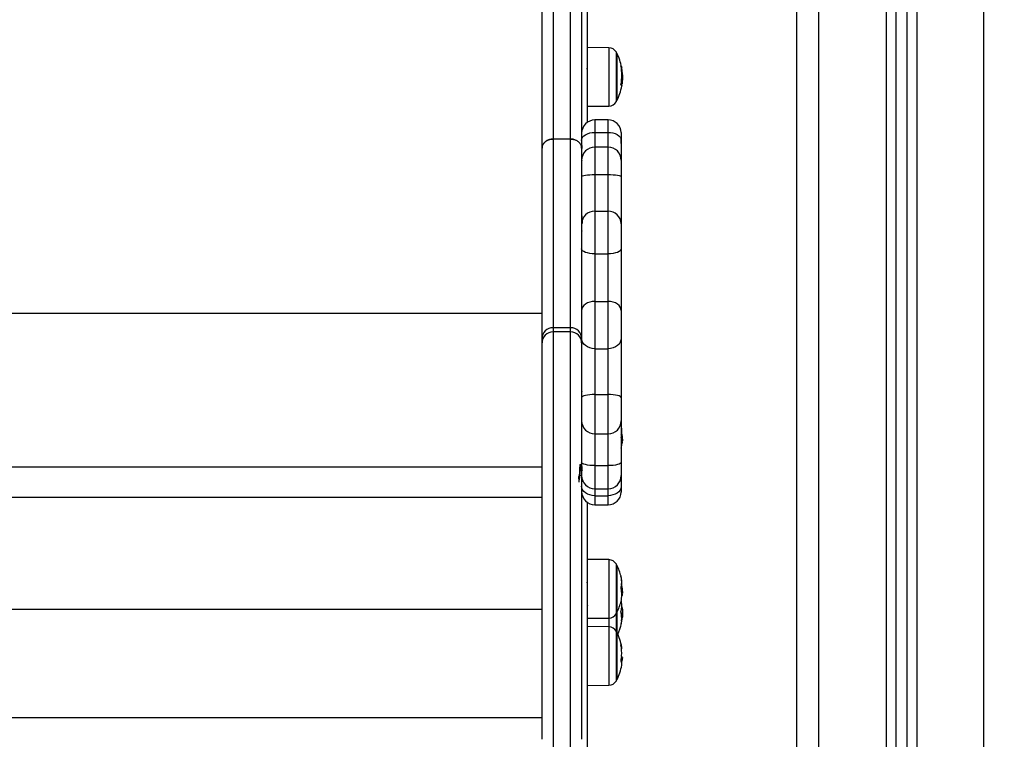
# Model space of a CAD drawing. Units: millimetres. Extents: x 0 to 15.4, y 0 to 13.6.
# Drawn here: x 12.5 to 13, y 8.1 to 8.4 of the extents above; entities that cross this region are included whole.
import ezdxf

# ---------------------------------------------------------------- set-up
doc = ezdxf.new("R2010")
doc.units = ezdxf.units.MM
doc.layers.add('DIASTASEIS', color=8, linetype='Continuous', lineweight=30)
doc.styles.get("Standard").update_dxf_attribs({"font": 'ARIALN.TTF'})
doc.dimstyles.get("Standard").update_dxf_attribs({"dimtxt": 0.18, "dimasz": 0.15, "dimexe": 0.05, "dimexo": 0.0625, "dimgap": 0.09, "dimtad": 0, "dimtih": 1, "dimtoh": 1, "dimzin": 0, "dimdsep": 46, "dimtxsty": 'Standard', "dimblk": 'OBLIQUE', "dimcen": 0.09, "dimadec": 0, "dimazin": 0, "dimtfac": 1, "dimtofl": 0, "dimtmove": 0, "dimatfit": 3, "dimldrblk": 'OBLIQUE', "dimfxl": 1, "dimtolj": 1, "dimtzin": 0, "dimarcsym": 0})

# ---------------------------------------------------------------- blocks, each defined once
blk = doc.blocks.new('_Oblique')
at = {"color": 0, "linetype": 'ByBlock', "lineweight": -2}
blk.add_line((-0.5, -0.5), (0.5, 0.5), dxfattribs=at)
blk = doc.blocks.new('*D47')
at = {"layer": 'Defpoints', "color": 0}
for p in [(12.53740786096614, 9.516830835023256), (12.34429645623823, 7.962355557360979), (14.29397126374033, 7.962355557360979)]:
    blk.add_point(p, dxfattribs=at)
at = {"layer": 'DIASTASEIS', "color": 0, "lineweight": -2}
for p, q in [((12.59990786096614, 9.516830835023256), (14.34397126374033, 9.516830835023256)), ((14.29397126374033, 9.516830835023256), (14.29397126374033, 8.921496333982022)), ((14.29397126374033, 7.962355557360979), (14.29397126374033, 8.557690058402214)), ((12.40679645623823, 7.962355557360979), (14.34397126374033, 7.962355557360979))]:
    blk.add_line(p, q, dxfattribs=at)
at = {"layer": 'DIASTASEIS', "color": 0, "linetype": 'ByBlock', "lineweight": -2, "xscale": 0.15, "yscale": 0.15, "zscale": 0.15}
for p, rotation in [((14.29397126374033, 9.516830835023256), 90), ((14.29397126374033, 7.962355557360979), 270)]:
    blk.add_blockref('_Oblique', p, dxfattribs=dict(at, rotation=rotation))
at = {"layer": 'DIASTASEIS', "color": 0, "lineweight": -2, "insert": (14.29397126374033, 8.739593196192118), "char_height": 0.18, "attachment_point": 5}
blk.add_mtext('\\A1;1.55', dxfattribs=at)
blk = doc.blocks.new('*D48')
at = {"layer": 'Defpoints', "color": 0}
for p in [(13.01654653276546, 11.86248427955184), (12.34429645623823, 7.962355557360979), (15.06104929850881, 7.962355557360979)]:
    blk.add_point(p, dxfattribs=at)
at = {"layer": 'DIASTASEIS', "color": 0, "lineweight": -2}
for p, q in [((13.07904653276546, 11.86248427955184), (15.11104929850881, 11.86248427955184)), ((15.06104929850881, 11.86248427955184), (15.06104929850881, 10.09432305624631)), ((15.06104929850881, 7.962355557360979), (15.06104929850881, 9.730516780666504)), ((12.40679645623823, 7.962355557360979), (15.11104929850881, 7.962355557360979))]:
    blk.add_line(p, q, dxfattribs=at)
at = {"layer": 'DIASTASEIS', "color": 0, "linetype": 'ByBlock', "lineweight": -2, "xscale": 0.15, "yscale": 0.15, "zscale": 0.15}
for p, rotation in [((15.06104929850881, 11.86248427955184), 90), ((15.06104929850881, 7.962355557360979), 270)]:
    blk.add_blockref('_Oblique', p, dxfattribs=dict(at, rotation=rotation))
at = {"layer": 'DIASTASEIS', "color": 0, "lineweight": -2, "insert": (15.06104929850881, 9.912419918456408), "char_height": 0.18, "attachment_point": 5}
blk.add_mtext('\\A1;\\A1;4.00', dxfattribs=at)
blk = doc.blocks.new('OPSHB_S103')
at = {"color": 7, "linetype": 'Continuous', "lineweight": 25}
for p, q in [((2683.462672451468, 1396.104428015187), (2683.462672451468, 1399.808403871491)), ((2683.507672468158, 1399.808642051652), (2683.507672468158, 1396.104428015187)), ((2683.512672463389, 1399.808695695832), (2683.512672463389, 1396.104428015187)), ((2683.351872513028, 1396.957899666861), (2683.351872513028, 1396.394171677068)), ((2683.359872499438, 1396.394171677068), (2683.359872499438, 1396.957899666861)), ((2683.346872487994, 1396.390026233628), (2683.346872487994, 1396.954141549304)), ((2683.36487249467, 1396.954141549304), (2683.36487249467, 1396.390026233628)), ((2683.367472449275, 1396.420758984521), (2683.367472449275, 1396.628114692405)), ((2683.377163300248, 1396.435662410691), (2683.367472449275, 1396.435746989682)), ((2683.38086951706, 1396.433143041566), (2683.38086951706, 1396.411643050149)), ((2683.38086951706, 1396.41608520551), (2683.38086951706, 1396.433143041566)), ((2683.367472449275, 1396.425972841218), (2683.367277452679, 1396.426309190228)), ((2683.38309277031, 1396.421736798718), (2683.383399913045, 1396.421736798718)), ((2683.383136758538, 1396.423676155046), (2683.383358726235, 1396.423676155046)), ((2683.367472449275, 1396.409277401403), (2683.367472449275, 1396.420758984521)), ((2683.382799038621, 1396.419325135186), (2683.383223542901, 1396.419325135186)), ((2683.38086951706, 1396.411643050149), (2683.38086951706, 1396.41608520551)), ((2683.367472449275, 1396.401783965066), (2683.367472449275, 1396.409277401403)), ((2683.367472449275, 1396.409039102033), (2683.377163300248, 1396.409123681024)), ((2683.376872489186, 1396.402840338185), (2683.370872506829, 1396.402840338185)), ((2683.351872513028, 1396.394171677068), (2683.351872513028, 1396.308515332177)), ((2683.359872499438, 1396.394171677068), (2683.351872513028, 1396.394171677068)), ((2683.359872499438, 1396.308515332177), (2683.359872499438, 1396.394171677068)), ((2683.370872506829, 1396.397229752973), (2683.376872489186, 1396.397229752973)), ((2683.382867673369, 1396.397080800965), (2683.382867673369, 1396.393713555768)), ((2683.382872501345, 1396.393243930772), (2683.382867673369, 1396.394615135625)), ((2683.346872487994, 1396.390024922326), (2683.346872487994, 1396.390026233628)), ((2683.346872487994, 1396.303515456155), (2683.346872487994, 1396.390024922326)), ((2683.36487249467, 1396.390024922326), (2683.36487249467, 1396.390026233628)), ((2683.36487249467, 1396.390024922326), (2683.36487249467, 1396.303515456155)), ((2683.376872489186, 1396.390516839459), (2683.370872506829, 1396.390516839459)), ((2683.382867673369, 1396.393713555768), (2683.382872501345, 1396.39219637914)), ((2683.382872501345, 1396.39219637914), (2683.382872501345, 1396.393243930772)), ((2683.382872501345, 1396.39219637914), (2683.382872501345, 1396.384516857102)), ((2683.382872501345, 1396.384516857102), (2683.382872501345, 1396.37722750707)), ((2683.370872506829, 1396.378023705915), (2683.370872506829, 1396.36141695781)), ((2683.370872506829, 1396.378023705915), (2683.376872489186, 1396.378023705915)), ((2683.376872489186, 1396.36141695781), (2683.376872489186, 1396.378023705915)), ((2683.382872501345, 1396.37722750707), (2683.382872501345, 1396.355638704732)), ((2683.370872506829, 1396.36141695781), (2683.370872506829, 1396.342061481908)), ((2683.370872506829, 1396.36141695781), (2683.376872489186, 1396.36141695781)), ((2683.376872489186, 1396.342061481908), (2683.376872489186, 1396.36141695781)), ((2683.382872501345, 1396.355638704732), (2683.382872501345, 1396.344345412686)), ((2683.370872506829, 1396.342061481908), (2683.370872506829, 1396.320461593106)), ((2683.370872506829, 1396.342061481908), (2683.376872489186, 1396.342061481908)), ((2683.376872489186, 1396.320461593106), (2683.376872489186, 1396.342061481908)), ((2683.382872501345, 1396.344345412686), (2683.382872501345, 1396.316265545323)), ((2683.370872506829, 1396.320461593106), (2683.370872506829, 1396.298979125455)), ((2683.370872506829, 1396.320461593106), (2683.376872489186, 1396.320461593106)), ((2683.376872489186, 1396.298979125455), (2683.376872489186, 1396.320461593106)), ((2682.776872495147, 1396.315138361886), (2683.346872487994, 1396.315138361886)), ((2683.382872501345, 1396.316265545323), (2683.382872501345, 1396.303731224969)), ((2683.351872513028, 1396.308515332177), (2683.351872513028, 1396.306619546845)), ((2683.359872499438, 1396.308515332177), (2683.351872513028, 1396.308515332177)), ((2683.359872499438, 1396.306619546845), (2683.351872513028, 1396.306619546845)), ((2683.359872499438, 1396.306619546845), (2683.359872499438, 1396.308515332177)), ((2683.346872487994, 1396.301619670823), (2683.346872487994, 1396.303515456155)), ((2683.346872487994, 1396.121622286275), (2683.346872487994, 1396.301619670823)), ((2683.36487249467, 1396.303515456155), (2683.36487249467, 1396.301619670823)), ((2683.36487249467, 1396.301619670823), (2683.36487249467, 1396.121622286275)), ((2683.382872501345, 1396.303731224969), (2683.382872501345, 1396.2766843061)), ((2683.370872506829, 1396.298979125455), (2683.376872489186, 1396.298979125455)), ((2683.370872506829, 1396.298979125455), (2683.370872506829, 1396.278173766568)), ((2683.376872489186, 1396.278173766568), (2683.376872489186, 1396.298979125455)), ((2683.370872506829, 1396.278173766568), (2683.376872489186, 1396.278173766568)), ((2683.370872506829, 1396.278173766568), (2683.370872506829, 1396.260320506528)), ((2683.376872489186, 1396.260320506528), (2683.376872489186, 1396.278173766568)), ((2683.382872501345, 1396.2766843061), (2683.382872501345, 1396.266267440751)), ((2683.382872501345, 1396.266267440751), (2683.382872501345, 1396.24750062032)), ((2683.370872506829, 1396.260320506528), (2683.376872489186, 1396.260320506528)), ((2683.370872506829, 1396.260320506528), (2683.370872506829, 1396.245884499982)), ((2683.376872489186, 1396.245884499982), (2683.376872489186, 1396.260320506528)), ((2683.382998743983, 1396.258199892476), (2683.383358726235, 1396.258199892476)), ((2683.383106121751, 1396.257271907762), (2683.383399913045, 1396.257271907762)), ((2683.383139381142, 1396.256109557584), (2683.383223542901, 1396.256109557584)), ((2683.383355477782, 1396.256840548947), (2683.383223542901, 1396.256109557584)), ((2683.383399913045, 1396.257271907762), (2683.383383372756, 1396.257111511663)), ((2683.382872501345, 1396.24750062032), (2683.382872501345, 1396.241359792188)), ((2682.776872495147, 1396.245325885251), (2683.346872487994, 1396.245325885251)), ((2683.370872506829, 1396.245884499982), (2683.376872489186, 1396.245884499982)), ((2683.382872501345, 1396.237733624414), (2683.382867673369, 1396.23636241956)), ((2683.382872501345, 1396.241359792188), (2683.382872501345, 1396.237733624414)), ((2683.370872506829, 1396.235359750226), (2683.376872489186, 1396.235359750226)), ((2683.382867673369, 1396.23636241956), (2683.382867673369, 1396.23389675422)), ((2682.776872495147, 1396.231494508222), (2683.346872487994, 1396.231494508222)), ((2683.367472449275, 1396.095709226563), (2683.367472449275, 1396.229193590119)), ((2683.370872506829, 1396.23224558635), (2683.376872489186, 1396.23224558635)), ((2683.370872506829, 1396.228137217), (2683.376872489186, 1396.228137217)), ((2683.377163300248, 1396.203188322022), (2683.367472449275, 1396.203272901013)), ((2683.38086951706, 1396.200668952897), (2683.38086951706, 1396.197621605828)), ((2683.38086951706, 1396.17916896148), (2683.38086951706, 1396.200668952897)), ((2683.38086951706, 1396.197621605828), (2683.38086951706, 1396.17916896148)), ((2683.367472449275, 1396.193281851247), (2683.36735329959, 1396.19307657285)), ((2683.382996061774, 1396.189036868051), (2683.383358726235, 1396.189036868051)), ((2683.382972666951, 1396.183965883687), (2683.382846066685, 1396.184534750417)), ((2683.383104333611, 1396.188120804265), (2683.383399913045, 1396.188120804265)), ((2683.383139917584, 1396.186973176435), (2683.383223542901, 1396.186973176435)), ((2683.383355477782, 1396.187697372869), (2683.383223542901, 1396.186973176435)), ((2683.383399913045, 1396.188120804265), (2683.383383909198, 1396.187968335584)), ((2683.346872487994, 1396.180629454091), (2682.776872495147, 1396.180629454091)), ((2683.367710033389, 1396.182237289384), (2683.367472449275, 1396.182644508317)), ((2683.367472449275, 1396.176565013364), (2683.377163300248, 1396.176649592355)), ((2683.38086951706, 1396.179176471665), (2683.38086951706, 1396.172561667398)), ((2683.38086951706, 1396.170162818864), (2683.38086951706, 1396.17916896148)), ((2683.382866034241, 1396.178940496877), (2683.383458325597, 1396.178940496877)), ((2683.383064905139, 1396.177010558084), (2683.383373567792, 1396.177010558084)), ((2683.377163300248, 1396.172682187989), (2683.367472449275, 1396.17276676698)), ((2683.38086951706, 1396.172561667398), (2683.38086951706, 1396.170162818864)), ((2683.38086951706, 1396.170162818864), (2683.38086951706, 1396.162940226033)), ((2683.38086951706, 1396.148662827447), (2683.38086951706, 1396.170162818864)), ((2683.36761290762, 1396.162533364728), (2683.367472449275, 1396.16277541919)), ((2683.38086951706, 1396.162940226033), (2683.38086951706, 1396.148662827447)), ((2683.382814267608, 1396.157514951661), (2683.38350225422, 1396.157514951661)), ((2683.382838139268, 1396.157668195203), (2683.383358726235, 1396.157668195203)), ((2683.383391270371, 1396.158824286893), (2683.38328359458, 1396.158824286893)), ((2683.383391270371, 1396.158780596688), (2683.383458325597, 1396.158640406564)), ((2683.367472449275, 1396.146058938935), (2683.377163300248, 1396.146143517926)), ((2682.776872495147, 1396.131502113774), (2683.346872487994, 1396.131502113774))]:
    blk.add_line(p, q, dxfattribs=at)
at = {"color": 8, "linetype": 'Continuous', "lineweight": 25}
for p, q in [((2683.472672471734, 1396.104428015187), (2683.472672471734, 1399.808414361909)), ((2683.503172466489, 1399.808596513703), (2683.503172466489, 1396.104428015187)), ((2683.517172435256, 1399.808752677873), (2683.517172435256, 1396.104428015187)), ((2683.547672430011, 1396.104428015187), (2683.547672430011, 1399.79083432956)), ((2683.377163300248, 1396.435662410691), (2683.377163300248, 1396.409123681024)), ((2683.380647549363, 1396.415838203862), (2683.380647549363, 1396.433563969567)), ((2683.382804850074, 1396.427059374288), (2683.382966140242, 1396.427059374288)), ((2683.382831314536, 1396.426906071141), (2683.383002290459, 1396.426906071141)), ((2683.383031586142, 1396.41849901481), (2683.383087465497, 1396.41849901481)), ((2683.380647549363, 1396.411222122148), (2683.380647549363, 1396.415838203862)), ((2683.370872506829, 1396.402840338185), (2683.370872506829, 1396.397229752973)), ((2683.376872489186, 1396.397229752973), (2683.376872489186, 1396.402840338185)), ((2683.370872506829, 1396.397229752973), (2683.370872506829, 1396.390516839459)), ((2683.376872489186, 1396.390516839459), (2683.376872489186, 1396.397229752973)), ((2683.370872506829, 1396.390516839459), (2683.370872506829, 1396.378023705915)), ((2683.376872489186, 1396.378023705915), (2683.376872489186, 1396.390516839459)), ((2683.351872513028, 1396.306619546845), (2683.351872513028, 1396.116622291043)), ((2683.359872499438, 1396.116622291043), (2683.359872499438, 1396.306619546845)), ((2683.38296572301, 1396.260586700871), (2683.383002290459, 1396.260586700871)), ((2683.370872506829, 1396.245884499982), (2683.370872506829, 1396.235359750226)), ((2683.376872489186, 1396.235359750226), (2683.376872489186, 1396.245884499982)), ((2683.370872506829, 1396.235359750226), (2683.370872506829, 1396.23224558635)), ((2683.376872489186, 1396.23224558635), (2683.376872489186, 1396.235359750226)), ((2683.370872506829, 1396.23224558635), (2683.370872506829, 1396.228137217)), ((2683.376872489186, 1396.228137217), (2683.376872489186, 1396.23224558635)), ((2683.377163300248, 1396.203188322022), (2683.377163300248, 1396.176649592355)), ((2683.380647549363, 1396.178748033479), (2683.380647549363, 1396.201089880899)), ((2683.382758835288, 1396.195658765271), (2683.382760474416, 1396.195658765271)), ((2683.382965901824, 1396.191407762006), (2683.383002290459, 1396.191407762006)), ((2683.377163300248, 1396.176649592355), (2683.377163300248, 1396.172682187989)), ((2683.380647549363, 1396.17058380647), (2683.380647549363, 1396.178748033479)), ((2683.377163300248, 1396.172682187989), (2683.377163300248, 1396.171045921281)), ((2683.377163300248, 1396.171045921281), (2683.377163300248, 1396.146143517926)), ((2683.380647549363, 1396.148241899446), (2683.380647549363, 1396.17058380647)), ((2683.382758418055, 1396.157108924821), (2683.383059063884, 1396.157108924821)), ((2683.382773974868, 1396.157271466687), (2683.383087465497, 1396.157271466687)), ((2683.382986703845, 1396.1587576489), (2683.383002290459, 1396.1587576489))]:
    blk.add_line(p, q, dxfattribs=at)
at = {"color": 7, "linetype": 'Continuous', "lineweight": 25, "flags": 128}
for points in [[(2683.383032986852, 1396.426893136933), (2683.383062550755, 1396.42675950332), (2683.38307262394, 1396.426661870912)], [(2683.383102873298, 1396.418241641954), (2683.383103558751, 1396.418245516255), (2683.383117178412, 1396.418342791036)], [(2683.36487249467, 1396.393566749528), (2683.364987799855, 1396.394281349614), (2683.36532921526, 1396.394968531564), (2683.365883687468, 1396.39560177131), (2683.366629848214, 1396.396156869367), (2683.367539087268, 1396.396612427667), (2683.368576386901, 1396.396950922444), (2683.369701961013, 1396.397159359887), (2683.370872506829, 1396.397229752973)], [(2683.376872489186, 1396.397229752973), (2683.378013530703, 1396.397162876561), (2683.379112938376, 1396.396964810327), (2683.380130538674, 1396.396642647222), (2683.381029257508, 1396.396208308175), (2683.381776222916, 1396.395677469209), (2683.382344225379, 1396.395069621041), (2683.382712522479, 1396.394406936601), (2683.382867673369, 1396.393713555768)], [(2683.36487249467, 1396.37722750707), (2683.364987799855, 1396.377382836774), (2683.36532921526, 1396.377532206014), (2683.365883687468, 1396.377669833138), (2683.366629848214, 1396.37779047294), (2683.367539087268, 1396.377889535859), (2683.368576386901, 1396.377963087991), (2683.369701961013, 1396.378008387521), (2683.370872506829, 1396.378023705915)], [(2683.376872489186, 1396.378023705915), (2683.378043035003, 1396.378008387521), (2683.379168609114, 1396.377963087991), (2683.380205908747, 1396.377889535859), (2683.381115147801, 1396.37779047294), (2683.381861308547, 1396.377669833138), (2683.382415780755, 1396.377532206014), (2683.38275719616, 1396.377382836774), (2683.382872501345, 1396.37722750707)], [(2683.370872506829, 1396.342061481908), (2683.369701961013, 1396.342105350926), (2683.368576386901, 1396.342235348657), (2683.367539087268, 1396.342446408704), (2683.366629848214, 1396.342730424836), (2683.365883687468, 1396.343076549008), (2683.36532921526, 1396.343471370175), (2683.364987799855, 1396.343899808362), (2683.36487249467, 1396.344345412686)], [(2683.382872501345, 1396.344345412686), (2683.38275719616, 1396.343899808362), (2683.382415780755, 1396.343471370175), (2683.381861308547, 1396.343076549008), (2683.381115147801, 1396.342730424836), (2683.380205908747, 1396.342446408704), (2683.379168609114, 1396.342235348657), (2683.378043035003, 1396.342105350926), (2683.376872489186, 1396.342061481908)], [(2683.370872506829, 1396.320461593106), (2683.369701961013, 1396.320381007627), (2683.368576386901, 1396.32014223142), (2683.367539087268, 1396.319754443601), (2683.366629848214, 1396.319232604936), (2683.365883687468, 1396.318596742585), (2683.36532921526, 1396.317871354058), (2683.364987799855, 1396.317084155515), (2683.36487249467, 1396.316265545323)], [(2683.382872501345, 1396.316265545323), (2683.38275719616, 1396.317084155515), (2683.382415780755, 1396.317871354058), (2683.381861308547, 1396.318596742585), (2683.381115147801, 1396.319232604936), (2683.380205908747, 1396.319754443601), (2683.379168609114, 1396.32014223142), (2683.378043035003, 1396.320381007627), (2683.376872489186, 1396.320461593106)], [(2683.370872506829, 1396.298979125455), (2683.369701961013, 1396.299070439771), (2683.368576386901, 1396.299340866044), (2683.367539087268, 1396.299779973462), (2683.366629848214, 1396.300370953515), (2683.365883687468, 1396.301091096833), (2683.36532921526, 1396.301912687257), (2683.364987799855, 1396.302804134324), (2683.36487249467, 1396.303731224969)], [(2683.382872501345, 1396.303731224969), (2683.38275719616, 1396.302804134324), (2683.382415780755, 1396.301912687257), (2683.381861308547, 1396.301091096833), (2683.381115147801, 1396.300370953515), (2683.380205908747, 1396.299779973462), (2683.379168609114, 1396.299340866044), (2683.378043035003, 1396.299070439771), (2683.376872489186, 1396.298979125455)], [(2683.370872506829, 1396.278173766568), (2683.369701961013, 1396.278145156339), (2683.368576386901, 1396.278060398534), (2683.367539087268, 1396.277922771409), (2683.366629848214, 1396.277737520173), (2683.365883687468, 1396.277511797383), (2683.36532921526, 1396.277254305318), (2683.364987799855, 1396.276974878743), (2683.36487249467, 1396.2766843061)], [(2683.382872501345, 1396.2766843061), (2683.38275719616, 1396.276974878743), (2683.382415780755, 1396.277254305318), (2683.381861308547, 1396.277511797383), (2683.381115147801, 1396.277737520173), (2683.380205908747, 1396.277922771409), (2683.379168609114, 1396.278060398534), (2683.378043035003, 1396.278145156339), (2683.376872489186, 1396.278173766568)], [(2683.370872506829, 1396.245884499982), (2683.369701961013, 1396.245915554002), (2683.368576386901, 1396.246007523969), (2683.367539087268, 1396.246156833604), (2683.366629848214, 1396.246357820466), (2683.365883687468, 1396.246602735951), (2683.36532921526, 1396.246882162526), (2683.364987799855, 1396.247185311749), (2683.36487249467, 1396.24750062032)], [(2683.382872501345, 1396.24750062032), (2683.38275719616, 1396.247185311749), (2683.382415780755, 1396.246882162526), (2683.381861308547, 1396.246602735951), (2683.381115147801, 1396.246357820466), (2683.380205908747, 1396.246156833604), (2683.379168609114, 1396.246007523969), (2683.378043035003, 1396.245915554002), (2683.376872489186, 1396.245884499982)], [(2683.370872506829, 1396.23224558635), (2683.369701961013, 1396.232328019574), (2683.368576386901, 1396.23257204099), (2683.367539087268, 1396.232968352273), (2683.366629848214, 1396.233501754239), (2683.365883687468, 1396.234151623681), (2683.36532921526, 1396.234893105462), (2683.364987799855, 1396.235697648957), (2683.36487249467, 1396.236534319356)], [(2683.382867673369, 1396.23636241956), (2683.382712522479, 1396.235550604299), (2683.382344225379, 1396.234774730638), (2683.381776222916, 1396.234063051179), (2683.381029257508, 1396.233441553548), (2683.380130538674, 1396.232932947114), (2683.379112938376, 1396.232555828527), (2683.378013530703, 1396.232323847249), (2683.376872489186, 1396.23224558635)], [(2683.383059063884, 1396.157108924821), (2683.38304079506, 1396.156769655183), (2683.383020618888, 1396.156477652028)]]:
    blk.add_lwpolyline(points, dxfattribs=at)
at = {"color": 7, "linetype": 'Continuous', "lineweight": 25}
for centre, radius, start, end in [((2683.377128396772, 1396.431662556029), 0.004000000000000715, 28.3827418936273, 89.49999996084615), ((2683.359972456749, 1396.422393051083), 0.02350000000000268, 27.22247704200096, 28.3827418936273), ((2683.359972456926, 1396.422393051083), 0.02350000000000444, 10.7998710733369, 27.22247704200096), ((2683.360960528037, 1396.423208672009), 0.02218113174655389, 349.3571231356042, 10.53184588164012), ((2683.381606493705, 1396.426378641503), 0.001520538008301094, 26.59570468233847, 40.32043617122176), ((2683.360981194329, 1396.422841318895), 0.02239309906244131, 2.136536566267847, 10.45819589715186), ((2683.360964820487, 1396.42270566304), 0.02245898772234567, 3.833099968235659, 10.48777334329468), ((2683.359972456926, 1396.422393051083), 0.02349999999999976, 332.7775229579991, 349.8249771256417), ((2683.38179738393, 1396.418081568024), 0.001301144495760862, 14.14758284681331, 42.40659513317298), ((2683.36089655016, 1396.422578539073), 0.0225627844409698, 349.5831927452892, 351.7094282685029), ((2683.377128396772, 1396.413123546137), 0.004000000000000715, 270.5000000391539, 331.6172581063727), ((2683.359972456749, 1396.422393051083), 0.02350000000000518, 331.6172581063727, 332.7775229579991), ((2683.370872499364, 1396.396840336035), 0.006, 90, 180), ((2683.376872499363, 1396.396840336035), 0.006, 2.297134339608575, 90), ((2683.370872499364, 1396.384516837551), 0.006, 90, 180), ((2683.376872499363, 1396.384516837551), 0.006, 0, 90), ((2683.370763630549, 1396.35552574505), 0.005892218753195818, 88.94122967747971, 178.9015157302436), ((2683.376981365468, 1396.35552574505), 0.005892218753195818, 1.098484269756373, 91.05877032252032), ((2683.351872487438, 1396.303515332731), 0.004999999445793946, 89.99970672374994, 179.9985856768472), ((2683.351872487438, 1396.3016195474), 0.004999999445793946, 89.99970672374994, 179.9985856768472), ((2683.359872524586, 1396.303515362092), 0.004999970085304844, 0.0010778996504978, 90.00028816944972), ((2683.359872524586, 1396.30161957676), 0.004999970085304844, 0.0010778996504978, 90.00028816944972), ((2683.370846101966, 1396.26629411502), 0.005973666850184265, 180.255844227512, 270.2532601870492), ((2683.376898894051, 1396.26629411502), 0.005973666850184265, 269.7467398129508, 359.7441557724879), ((2683.370626903851, 1396.261693141169), 0.01252622775800544, 355.6614991037295, 12.15091231631697), ((2683.371881322398, 1396.262169623333), 0.01119243989344555, 355.107774093705, 10.88198041048418), ((2683.371433799067, 1396.262188049843), 0.01164258846490353, 349.2615255633413, 352.1088532678507), ((2683.370946656635, 1396.257566345489), 0.0124282280938786, 2.92200207172357, 14.06507725614843), ((2683.370969465731, 1396.257993527445), 0.0124556992475234, 5.216949295828315, 14.12446161287272), ((2683.371005452144, 1396.256346128419), 0.01213589435804205, 347.9174706062428, 12.08252939375717), ((2683.37089681518, 1396.258539351545), 0.01256392116406707, 346.6411866529946, 348.8490467149103), ((2683.359972456926, 1396.259067196688), 0.02350000000000284, 355.2219425010671, 356.024202720916), ((2683.359972456926, 1396.259067196688), 0.02350000000000235, 356.024202720916, 357.9539344406568), ((2683.370872499364, 1396.241359775373), 0.006000000000001819, 180, 270), ((2683.376872499363, 1396.241359775373), 0.006000000000001819, 270, 0), ((2683.370872499364, 1396.234137218628), 0.006, 180, 270), ((2683.376872499363, 1396.234137218628), 0.006, 270, 357.7028656603914), ((2683.377128396772, 1396.19918846631), 0.003999999999998897, 28.3827418936273, 89.49999996084615), ((2683.359972456749, 1396.189918961364), 0.02350000000000268, 27.22247704200096, 28.3827418936273), ((2683.359972456926, 1396.189918961364), 0.02350000000000277, 14.10044727485661, 27.22247704200096), ((2683.371694770935, 1396.193000573877), 0.0113788994956481, 355.1535185310307, 13.52928407392162), ((2683.370757863498, 1396.192564082368), 0.01239514950053159, 355.4679986471592, 14.45791818931338), ((2683.371138213685, 1396.187178216793), 0.01200298478965153, 345.5231227439824, 14.32529818605037), ((2683.371306755075, 1396.1930133341), 0.01176918722159088, 346.8175268333989, 352.1673656223994), ((2683.371105121586, 1396.188406923902), 0.01226978632848321, 2.942921361011572, 14.15650277151941), ((2683.371128051919, 1396.188837200619), 0.0122971470735423, 5.252228720684561, 14.21633855088344), ((2683.359972456926, 1396.189918961364), 0.02350000000000066, 355.9917345267075, 357.9575433660101), ((2683.359972456926, 1396.189918961364), 0.02350000000000111, 332.7775229579991, 346.1324826777858), ((2683.374708758957, 1396.182231409473), 0.008443966848324502, 342.4675614213813, 11.85349405567279), ((2683.369828342521, 1396.189654661523), 0.01366095734318751, 346.7033127645031, 348.6800119651998), ((2683.359972456926, 1396.189918961364), 0.02350000000000025, 355.2342078794118, 355.9917345267075), ((2683.368611040813, 1396.176499258113), 0.01446275816912339, 355.6946459024779, 11.99698141500152), ((2683.377128396772, 1396.180649456417), 0.003999999999999806, 270.5000000391539, 331.6172581063727), ((2683.359972456749, 1396.189918961364), 0.02350000000000518, 331.6172581063727, 332.7775229579991), ((2683.374151061996, 1396.176072165857), 0.008992367534393786, 343.3851484360276, 355.1176078627173), ((2683.374344742923, 1396.177478754911), 0.009031433585627557, 343.4560705129063, 353.3586983327094), ((2683.374285532677, 1396.177991278451), 0.009140798361595221, 343.4711733810759, 353.8408547079389), ((2683.359972456926, 1396.179145094861), 0.02350000000000388, 353.3758967776677, 355.6675784049263), ((2683.377128396772, 1396.168682350815), 0.004000000000001625, 28.3827418936273, 89.49999996084615), ((2683.359972456749, 1396.159412845869), 0.02350000000000268, 27.22247704200096, 28.3827418936273), ((2683.359972456926, 1396.179145094861), 0.02350000000000486, 335.1758238437091, 347.7905845110853), ((2683.368639754698, 1396.176494443467), 0.01443522661809147, 348.1203319383857, 352.9596298652754), ((2683.359972456926, 1396.159412845869), 0.02349999999999871, 10.0714950076961, 27.22247704200096), ((2683.36241200763, 1396.160818809198), 0.02066193559086959, 356.3918497004532, 10.03396635772267), ((2683.380254280229, 1396.163044911594), 0.002896824140029426, 343.1862061659876, 30.09989476001296), ((2683.362264716156, 1396.160791281238), 0.02080910560869313, 350.1296531684558, 354.1686518339426), ((2683.380450689098, 1396.155699327586), 0.002687994856342699, 350.4552729567399, 30.4478510336671), ((2683.380438725087, 1396.157315894811), 0.002941177022962739, 6.879527744977316, 29.35348453062161), ((2683.38041870516, 1396.157874673601), 0.003017758727750517, 11.71829461776621, 29.36962400379876), ((2683.380109604191, 1396.158899966852), 0.003394064046635962, 331.327116220479, 336.558410148127), ((2683.359972456926, 1396.159412845869), 0.02349999999999702, 355.5056038593645, 358.0503413657364), ((2683.359972456926, 1396.159412845869), 0.02349999999999912, 332.7775229579991, 349.8056325046618), ((2683.377128396772, 1396.150143340923), 0.003999999999999806, 270.5000000391539, 331.6172581063727), ((2683.359972456749, 1396.159412845869), 0.02350000000000434, 331.6172581063727, 332.7775229579991)]:
    blk.add_arc(centre, radius, start, end, dxfattribs=at)
for points, knots in [([(2683.382767984601, 1396.427262983754), (2683.382765216843, 1396.427279067776), (2683.382761097601, 1396.42730300556), (2683.382758371948, 1396.427328638752), (2683.382757565206, 1396.427344458143), (2683.382757748765, 1396.427356485156), (2683.38275968697, 1396.427366803141), (2683.382763349858, 1396.427364242598), (2683.382765809031, 1396.427362523511)], [0, 0, 0, 0, 0.2504219255764054, 0.3727019492082472, 0.4998142369280927, 0.627165069923547, 0.7496875205388086, 1, 1, 1, 1]), ([(2683.382966140242, 1396.427059374288), (2683.382967054501, 1396.427057175192), (2683.382968888504, 1396.427052763795), (2683.382973975894, 1396.42703615346), (2683.382981801521, 1396.42700533495), (2683.382992541831, 1396.426957087328), (2683.382999038236, 1396.426923090574), (2683.383002290459, 1396.426906071141)], [0, 0, 0, 0, 0.1249496463716284, 0.2506495633993489, 0.500117029162644, 0.7497489209680884, 1, 1, 1, 1]), ([(2683.383048603268, 1396.426793775991), (2683.383045673373, 1396.426809856204), (2683.383039823965, 1396.426841959644), (2683.383033879686, 1396.426877217374), (2683.383031576232, 1396.426894046416), (2683.383031692742, 1396.426897079999), (2683.383032550207, 1396.426894467365), (2683.383032986852, 1396.426893136933)], [0, 0, 0, 0, 0.24991768844408, 0.4989496825881793, 0.7495736382979954, 0.8724753126658035, 1, 1, 1, 1]), ([(2683.38314191434, 1396.418497763112), (2683.383232277948, 1396.419095905823), (2683.383412415341, 1396.420288287053), (2683.383443055621, 1396.421457098233), (2683.383458325597, 1396.422039590314)], [0, 0, 0, 0, 0.5016371415028075, 1, 1, 1, 1]), ([(2683.383399913045, 1396.421736798718), (2683.383392463565, 1396.421340638618), (2683.383377600329, 1396.420550218384), (2683.38327481302, 1396.419732841332), (2683.383223542901, 1396.419325135186)], [0, 0, 0, 0, 0.5012018700809319, 1, 1, 1, 1]), ([(2683.383358726235, 1396.423676155046), (2683.38337071666, 1396.423345953093), (2683.383394650252, 1396.422686850641), (2683.383398161092, 1396.422053065539), (2683.383399913045, 1396.421736798718)], [0, 0, 0, 0, 0.5009872914293988, 1, 1, 1, 1]), ([(2683.383458325597, 1396.422039590314), (2683.383454143422, 1396.422386252681), (2683.383445800259, 1396.423077820934), (2683.383397604478, 1396.423831280614), (2683.383373567792, 1396.424207053617)], [0, 0, 0, 0, 0.5012699254719347, 1, 1, 1, 1]), ([(2683.382758120032, 1396.418959043458), (2683.382755607127, 1396.418964208051), (2683.382751824171, 1396.418971982888), (2683.382749748283, 1396.41899406511), (2683.38274943339, 1396.419014265513), (2683.38275028017, 1396.419036845799), (2683.382752954761, 1396.419069769271), (2683.382757222248, 1396.419095102282), (2683.382760086985, 1396.419112108186)], [0, 0, 0, 0, 0.2486034168085377, 0.3742504630865921, 0.4989664336230422, 0.6264257712956385, 0.7492217753064471, 1, 1, 1, 1]), ([(2683.383087465497, 1396.41849901481), (2683.383084394553, 1396.418483074945), (2683.383078226741, 1396.418451060654), (2683.383069527749, 1396.41841643672), (2683.3830622256, 1396.418394775433), (2683.383060116535, 1396.418397989898), (2683.383059063884, 1396.418399594262)], [0, 0, 0, 0, 0.2486588907673552, 0.4994169361531048, 0.7501550046452781, 0.9999999999999999, 0.9999999999999999, 0.9999999999999999, 0.9999999999999999]), ([(2683.383117178412, 1396.418342791036), (2683.38311790066, 1396.418348576467), (2683.383119348063, 1396.41836017063), (2683.383125535725, 1396.418399843118), (2683.383133314933, 1396.418447689526), (2683.383139057069, 1396.418481125474), (2683.38314191434, 1396.418497763112)], [0, 0, 0, 0, 0.2492734426602637, 0.4995508263446795, 0.7509778362718064, 1, 1, 1, 1]), ([(2683.346872487994, 1396.390024922326), (2683.346927796011, 1396.390491257492), (2683.347038416187, 1396.391423962775), (2683.347900914175, 1396.392666852607), (2683.349170356377, 1396.393604645603), (2683.350576119482, 1396.394101097335), (2683.351504527299, 1396.39415164277), (2683.351872513028, 1396.394171677068)], [0, 0, 0, 0, 0.2147902071240699, 0.4295965129272243, 0.6443525853352544, 0.8590348212698677, 1, 1, 1, 1]), ([(2683.351872513028, 1396.394171677068), (2683.351310419418, 1396.394125866862), (2683.350186242725, 1396.394034247308), (2683.348687931007, 1396.393319505736), (2683.347557107322, 1396.392267806356), (2683.346957911509, 1396.391102155746), (2683.346896756976, 1396.390331905116), (2683.346872487994, 1396.390026233628)], [0, 0, 0, 0, 0.2146787211851577, 0.4293534214033947, 0.6440351034388416, 0.8587364742862852, 1, 1, 1, 1]), ([(2683.359872499438, 1396.394171677068), (2683.360434472982, 1396.394125871095), (2683.361558440533, 1396.394034257482), (2683.363056316301, 1396.393319749855), (2683.364187211134, 1396.392267963058), (2683.364786901907, 1396.391102053587), (2683.364848162438, 1396.39033112822), (2683.36487249467, 1396.390024922326)], [0, 0, 0, 0, 0.2145905400618537, 0.4291888949459678, 0.6438104466103446, 0.8585241255000853, 1, 1, 1, 1]), ([(2683.36487249467, 1396.390026233628), (2683.364817226203, 1396.390492292978), (2683.3647066891, 1396.391424413093), (2683.363844484346, 1396.392666843682), (2683.362575685741, 1396.393604222995), (2683.361169842877, 1396.39410098528), (2683.360240983345, 1396.394151598509), (2683.359872499438, 1396.394171677068)], [0, 0, 0, 0, 0.2147072415799778, 0.4294151354025147, 0.6441280911403555, 0.8588235721602175, 1, 1, 1, 1]), ([(2683.364827761384, 1396.391551397279), (2683.364840959574, 1396.391522073325), (2683.364868572537, 1396.39146072239), (2683.364912284163, 1396.39119096887), (2683.364955217447, 1396.390796709226), (2683.36498979959, 1396.390375201998), (2683.36501266345, 1396.390064768053), (2683.365021059247, 1396.389950774148)], [0, 0, 0, 0, 0.2061383836802564, 0.4312782225207134, 0.6536099928507726, 0.8728027334324283, 1, 1, 1, 1]), ([(2683.36487249467, 1396.384653172925), (2683.364878699099, 1396.384612596729), (2683.364899396272, 1396.384477239796), (2683.364919204852, 1396.384382867806), (2683.364934234512, 1396.384440739675), (2683.364934900733, 1396.384443304971)], [0, 0, 0, 0, 0.2903418755944474, 0.9685428759642302, 1, 1, 1, 1]), ([(2683.36487249467, 1396.359351776078), (2683.364885784279, 1396.359280370701), (2683.364913805287, 1396.359129813179), (2683.364955188738, 1396.358740260433), (2683.364995879066, 1396.358240423532), (2683.365040056672, 1396.35764885758), (2683.365084591819, 1396.356998707581), (2683.365122315335, 1396.356376206096), (2683.365146963951, 1396.355989710406), (2683.365157553883, 1396.355823657945)], [0, 0, 0, 0, 0.1358072462643908, 0.2863482128007655, 0.4347735372330593, 0.5865908391922049, 0.7387555414712101, 0.88775997698917, 1, 1, 1, 1]), ([(2683.36487249467, 1396.352597258523), (2683.364878691015, 1396.352555835585), (2683.364899370145, 1396.35241759436), (2683.364925681001, 1396.352328307568), (2683.364947267176, 1396.352427528708), (2683.364954510661, 1396.352460823491)], [0, 0, 0, 0, 0.2213504448931575, 0.7387152711463475, 1, 1, 1, 1]), ([(2683.364827761384, 1396.286548636392), (2683.364840921628, 1396.286529779539), (2683.364855650342, 1396.286508675279), (2683.364870873543, 1396.286414860398), (2683.36487249467, 1396.286404869988)], [0, 0, 0, 0, 0.8935093292675277, 1, 1, 1, 1]), ([(2683.36487249467, 1396.279650412038), (2683.364878691015, 1396.2796089891), (2683.364899370145, 1396.279470747875), (2683.364925681001, 1396.279381461083), (2683.364947267176, 1396.279480682223), (2683.364954510661, 1396.279513977006)], [0, 0, 0, 0, 0.2213504448931575, 0.7387152711463475, 1, 1, 1, 1]), ([(2683.382966140242, 1396.260589621499), (2683.382967052542, 1396.260595289413), (2683.382968877414, 1396.260606626928), (2683.382973979026, 1396.260621960581), (2683.382981807244, 1396.260629636972), (2683.382992540771, 1396.260619387354), (2683.382999037985, 1396.260597605012), (2683.383002290459, 1396.260586700871)], [0, 0, 0, 0, 0.1254764114997964, 0.2509901542743939, 0.5001764701086755, 0.7497906394289866, 0.9999999999999999, 0.9999999999999999, 0.9999999999999999, 0.9999999999999999]), ([(2683.383048603268, 1396.261033080056), (2683.383045673573, 1396.26104636996), (2683.383039826392, 1396.261072894378), (2683.383033884943, 1396.261124505275), (2683.383031574655, 1396.261166581629), (2683.383031692837, 1396.261196375987), (2683.383032550327, 1396.261208791989), (2683.383032986852, 1396.261215112641)], [0, 0, 0, 0, 0.2500912406973896, 0.4991401505388396, 0.7492481897726065, 0.8723490200205364, 1, 1, 1, 1]), ([(2683.383358726235, 1396.258199892476), (2683.38337071666, 1396.257988607406), (2683.383394650581, 1396.257566864236), (2683.383398161185, 1396.257370097978), (2683.383399913045, 1396.257271907762)], [0, 0, 0, 0, 0.5009804186846777, 1, 1, 1, 1]), ([(2683.383458325597, 1396.25826140447), (2683.383454143811, 1396.258330295837), (2683.383445801664, 1396.258467725626), (2683.383397604489, 1396.258907010632), (2683.383373567792, 1396.259126089051)], [0, 0, 0, 0, 0.5012840971142554, 1, 1, 1, 1]), ([(2683.364675024482, 1396.241499803498), (2683.364130312496, 1396.241350899544), (2683.363250071611, 1396.241110274495), (2683.363551064075, 1396.240060981656), (2683.363533748828, 1396.239300430544), (2683.363616126225, 1396.238749649622), (2683.363664474894, 1396.238536768909), (2683.363703845237, 1396.238534226853), (2683.363744958869, 1396.238698453722), (2683.363787899662, 1396.239031568479), (2683.36382957679, 1396.239518021437), (2683.363868054858, 1396.240126097784), (2683.363910527391, 1396.240837314469), (2683.363965436954, 1396.241857219134), (2683.364022838551, 1396.243097191921), (2683.364078414807, 1396.244138002365), (2683.364111053362, 1396.244700161515), (2683.364147186686, 1396.245278588154), (2683.364190334828, 1396.245914460673), (2683.364246021395, 1396.246369176996), (2683.36430063561, 1396.246586110743), (2683.364351176996, 1396.246511724652), (2683.364406488538, 1396.246115553452), (2683.364462156557, 1396.245483894113), (2683.3645146187, 1396.244616419489), (2683.364570683069, 1396.243595109105), (2683.364623682152, 1396.242530314999), (2683.364675776299, 1396.241442396691), (2683.364731463492, 1396.240458563163), (2683.364784466722, 1396.239593448985), (2683.364836690417, 1396.238945780107), (2683.364891782531, 1396.238634683978), (2683.364919292738, 1396.238489294692), (2683.364934234664, 1396.238546980908), (2683.364934900733, 1396.238549552396)], [0, 0, 0, 0, 0.04472087185589901, 0.07226780523505798, 0.1027952523783103, 0.1508686477615314, 0.1780128470448012, 0.203740851942935, 0.2303510724698159, 0.2572342463099631, 0.2845285537345084, 0.3110327819462324, 0.3367511122910442, 0.36438555080184, 0.4149971879327565, 0.4535299458237677, 0.4689546642252286, 0.477842044822025, 0.5223742630204634, 0.5578302177374878, 0.5820595579543937, 0.6271737268057095, 0.6606460938733445, 0.6855003566362163, 0.7350549102877737, 0.7657242946233255, 0.7906288154865484, 0.8389074978546266, 0.8692171297323875, 0.8949542961444183, 0.944184551473625, 0.9711650946657732, 0.9987146219036839, 1, 1, 1, 1]), ([(2683.364827761384, 1396.245657644704), (2683.364840958865, 1396.245628374463), (2683.364868570346, 1396.245567135906), (2683.364912293832, 1396.24529648374), (2683.364955182006, 1396.244905641523), (2683.364995830553, 1396.244399580017), (2683.365029357466, 1396.243962263959), (2683.365048044235, 1396.243685105088), (2683.36505202386, 1396.243626079991)], [0, 0, 0, 0, 0.1780599949352393, 0.3725332310591526, 0.5645808894919419, 0.7539170896745816, 0.9475929908040772, 1, 1, 1, 1]), ([(2683.367472449275, 1396.192495189145), (2683.367461071596, 1396.192590703696), (2683.367435270938, 1396.192807297783), (2683.36740614628, 1396.192977149901), (2683.367385676468, 1396.193004986861), (2683.367379495831, 1396.193013391927)], [0, 0, 0, 0, 0.3551178291581688, 0.8052848619677209, 1, 1, 1, 1]), ([(2683.382757911416, 1396.195662579968), (2683.382756573864, 1396.195668202221), (2683.38275390937, 1396.195679402114), (2683.382751267673, 1396.195690891243), (2683.382749671847, 1396.195698156431), (2683.382749420806, 1396.195700060952), (2683.382750407945, 1396.195697010213), (2683.382753337713, 1396.195686444436), (2683.382757622879, 1396.195669824741), (2683.382760474416, 1396.195658765271)], [0, 0, 0, 0, 0.1256657644654857, 0.2503344326437724, 0.3756042112429187, 0.5002198949612524, 0.6254305504182562, 0.750745136364228, 1, 1, 1, 1]), ([(2683.382767984601, 1396.190148077443), (2683.382765214567, 1396.190161228858), (2683.3827610859, 1396.190180830713), (2683.382758378316, 1396.190213496483), (2683.382757562879, 1396.190238856153), (2683.382757750323, 1396.190264162234), (2683.382759683641, 1396.190296930067), (2683.382763349248, 1396.190316322197), (2683.382765809031, 1396.190329335168)], [0, 0, 0, 0, 0.2500243142671104, 0.3726549673361417, 0.4993531492179783, 0.626792716316695, 0.7495615190534421, 1, 1, 1, 1]), ([(2683.382966140242, 1396.191409430936), (2683.382967052298, 1396.191415133176), (2683.382968876481, 1396.191426538096), (2683.382973987406, 1396.191442152901), (2683.382981804575, 1396.19145011029), (2683.382992538091, 1396.191440155552), (2683.382999037663, 1396.191418566525), (2683.383002290459, 1396.191407762006)], [0, 0, 0, 0, 0.1253291826279446, 0.2506680342639848, 0.5000412869994662, 0.7497889510027073, 1, 1, 1, 1]), ([(2683.383048603268, 1396.191857181027), (2683.383045672151, 1396.191870383371), (2683.383039814643, 1396.191896766755), (2683.383033890942, 1396.191948338158), (2683.383031573708, 1396.191990421555), (2683.383031693837, 1396.192020466456), (2683.383032550347, 1396.19203288481), (2683.383032986852, 1396.192039213613)], [0, 0, 0, 0, 0.2497401431826636, 0.4990773158126099, 0.7491037592619291, 0.8721350134549759, 1, 1, 1, 1]), ([(2683.383358726235, 1396.189036868051), (2683.38337071666, 1396.188827360635), (2683.383394649546, 1396.188409183837), (2683.383398160892, 1396.188216802277), (2683.383399913045, 1396.188120804265)], [0, 0, 0, 0, 0.501002008299104, 1, 1, 1, 1]), ([(2683.383458325597, 1396.189112327531), (2683.38345414221, 1396.189178657834), (2683.383445795897, 1396.189310993965), (2683.383397604442, 1396.189745944013), (2683.383373567792, 1396.189962885812)], [0, 0, 0, 0, 0.5012259468826917, 1, 1, 1, 1]), ([(2683.382757911416, 1396.179505489305), (2683.382756573411, 1396.17951247802), (2683.382753904626, 1396.179526417708), (2683.382751264032, 1396.17955065967), (2683.38274967425, 1396.179576032521), (2683.382749419453, 1396.179601901285), (2683.382750410513, 1396.179627003765), (2683.382753335672, 1396.179658433871), (2683.382757622424, 1396.179676008343), (2683.382760474416, 1396.179687700704)], [0, 0, 0, 0, 0.1253202810672444, 0.2499637510354916, 0.3756194356851866, 0.5002585948203514, 0.6252758640815306, 0.7506946343648336, 0.9999999999999999, 0.9999999999999999, 0.9999999999999999, 0.9999999999999999]), ([(2683.38314191434, 1396.181793055966), (2683.383232277983, 1396.181402303848), (2683.383412419748, 1396.180623331515), (2683.383443056841, 1396.17950022494), (2683.383458325597, 1396.178940496877)], [0, 0, 0, 0, 0.5016251569040127, 1, 1, 1, 1]), ([(2683.367534289094, 1396.175204239324), (2683.367529450067, 1396.175198447585), (2683.367508800858, 1396.175173732945), (2683.367488212708, 1396.175340591404), (2683.367472449275, 1396.175468347505)], [0, 0, 0, 0, 0.234344478341834, 1, 1, 1, 1]), ([(2683.383048603268, 1396.175390742257), (2683.383045671221, 1396.175381795917), (2683.383039806548, 1396.175363901486), (2683.383033892223, 1396.17536184062), (2683.383031573635, 1396.175374386123), (2683.383031694192, 1396.17539417632), (2683.383032550332, 1396.175406982013), (2683.383032986852, 1396.175413511231)], [0, 0, 0, 0, 0.2494180760852039, 0.498884943451757, 0.7490463555696754, 0.8720466568694691, 1, 1, 1, 1]), ([(2683.383458325597, 1396.178940496877), (2683.38345414298, 1396.178577616769), (2683.38344579867, 1396.177853672063), (2683.383397604465, 1396.177291125826), (2683.383373567792, 1396.177010558084)], [0, 0, 0, 0, 0.5012539000392432, 1, 1, 1, 1]), ([(2683.382767984601, 1396.17350091739), (2683.382765217842, 1396.173491946005), (2683.382761102913, 1396.173478603106), (2683.382758369916, 1396.173473358587), (2683.382757565819, 1396.173474085502), (2683.382757750541, 1396.173479457141), (2683.382759685051, 1396.173492578971), (2683.382763349588, 1396.17351069403), (2683.382765809031, 1396.173522851899)], [0, 0, 0, 0, 0.2506451366239612, 0.3727777988780817, 0.4999908715868455, 0.6270124699448519, 0.749670522351002, 1, 1, 1, 1]), ([(2683.382966140242, 1396.174725137189), (2683.382967051651, 1396.174732153253), (2683.382968873214, 1396.174746175756), (2683.382973994177, 1396.174778372975), (2683.382981793898, 1396.174821307781), (2683.382992538794, 1396.174871220125), (2683.382999038012, 1396.174895100129), (2683.383002290459, 1396.174907050565)], [0, 0, 0, 0, 0.1254478440453889, 0.2507235967693628, 0.5003360772195757, 0.7499497301491467, 1, 1, 1, 1]), ([(2683.382757911416, 1396.164418778852), (2683.382756573185, 1396.164426649868), (2683.382753902867, 1396.164442355766), (2683.382751265942, 1396.164463040029), (2683.382749673273, 1396.164480531029), (2683.382749418522, 1396.164493888023), (2683.382750412878, 1396.164502526204), (2683.382753337312, 1396.164507925962), (2683.382757622662, 1396.1645017832), (2683.382760474416, 1396.164497695401)], [0, 0, 0, 0, 0.1252864086199235, 0.2499976495549396, 0.3755540850611407, 0.5003241862937917, 0.6250216581866094, 0.750464694414897, 0.9999999999999999, 0.9999999999999999, 0.9999999999999999, 0.9999999999999999]), ([(2683.382767984601, 1396.157061479524), (2683.382765215051, 1396.157068504413), (2683.382761088386, 1396.157078971581), (2683.382758376408, 1396.15710425359), (2683.382757563547, 1396.157125944624), (2683.382757751501, 1396.157149703785), (2683.382759680578, 1396.157183171739), (2683.382763348803, 1396.15720772958), (2683.382765809031, 1396.157224200204)], [0, 0, 0, 0, 0.2501554191843994, 0.3727345106800476, 0.4996457161217696, 0.6268985374929295, 0.7497657011903962, 1, 1, 1, 1]), ([(2683.382966140242, 1396.15867706342), (2683.3829670526, 1396.158685025143), (2683.382968878613, 1396.158700959904), (2683.382973994002, 1396.158728623582), (2683.38298179436, 1396.158754661159), (2683.38299253525, 1396.158768768057), (2683.382999037448, 1396.15876135674), (2683.383002290459, 1396.1587576489)], [0, 0, 0, 0, 0.1251378475985712, 0.2504535333811638, 0.5002065391297353, 0.7499561926565789, 1, 1, 1, 1]), ([(2683.383048603268, 1396.159354708627), (2683.383045673741, 1396.159361799582), (2683.383039828254, 1396.159375948645), (2683.383033887524, 1396.159418579171), (2683.383031573793, 1396.159459700211), (2683.383031693592, 1396.159493865146), (2683.383032550358, 1396.159510186803), (2683.383032986852, 1396.159518502191)], [0, 0, 0, 0, 0.2501985304746889, 0.4992380440208093, 0.7490812593117513, 0.8721645442562828, 1, 1, 1, 1]), ([(2683.383087465497, 1396.157271466687), (2683.38308439479, 1396.157264418803), (2683.383078228783, 1396.157250266589), (2683.383069530307, 1396.157208346926), (2683.383062227103, 1396.157158936664), (2683.383060116831, 1396.157125572352), (2683.383059063884, 1396.157108924821)], [0, 0, 0, 0, 0.2488493849112134, 0.4996917528738871, 0.7503650999793954, 1, 1, 1, 1]), ([(2683.383358726235, 1396.157668195203), (2683.383371212104, 1396.157589938774), (2683.383390569582, 1396.157468613851), (2683.383394034051, 1396.157545965252), (2683.383395263882, 1396.157573423818)], [0, 0, 0, 0, 0.6450152756263612, 1, 1, 1, 1]), ([(2683.383458325597, 1396.158640406564), (2683.383454142661, 1396.158532725572), (2683.383445797525, 1396.158317897372), (2683.383397604454, 1396.158431113063), (2683.383373567792, 1396.158487580255)], [0, 0, 0, 0, 0.5012423514696219, 1, 1, 1, 1])]:
    blk.add_open_spline(points, degree=3, knots=knots, dxfattribs=at)

msp = doc.modelspace()

# ---------------------------------------------------------------- block references
msp.add_blockref('OPSHB_S103', (-2670.561678344087, -1388.057604748762))

# ---------------------------------------------------------------- dimensions: what is measured, and where the dimension line sits
at = {"layer": 'DIASTASEIS', "lineweight": -2}
dim = msp.add_linear_dim(base=(15.06104929850881, 7.962355557360979), p1=(13.01654653276546, 11.86248427955184), p2=(12.34429645623823, 7.962355557360979), angle=90, text='\\A1;<>.00', dimstyle='Standard', override={"dimdec": 0, "dimrnd": 0.05, "dimtxsty": 'Standard'}, dxfattribs=at)
dim.commit()
dim.dimension.update_dxf_attribs({"geometry": '*D48', "text_midpoint": (15.06104929850881, 9.912419918456408)})
dim = msp.add_linear_dim(base=(14.29397126374033, 7.962355557360979), p1=(12.53740786096614, 9.516830835023256), p2=(12.34429645623823, 7.962355557360979), angle=90, dimstyle='Standard', override={"dimrnd": 0.05}, dxfattribs=at)
dim.commit()
dim.dimension.update_dxf_attribs({"geometry": '*D47', "text_midpoint": (14.29397126374033, 8.739593196192118)})

doc.saveas('drawing.dxf')
